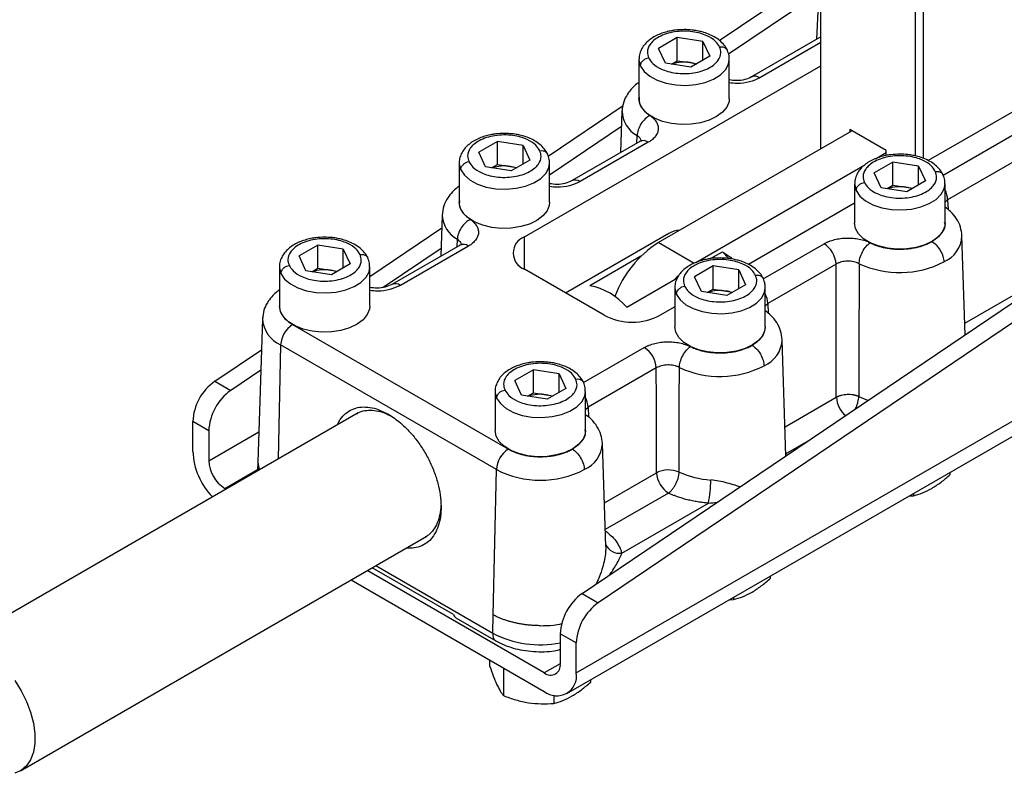
# Model space of a CAD drawing. Units: millimetres. Extents: x 5 to 297, y 6 to 206.
# Drawn here: x 192 to 226, y 135 to 162 of the extents above; entities that cross this region are included whole.
import ezdxf

# ---------------------------------------------------------------- set-up
doc = ezdxf.new("R2010")
doc.units = ezdxf.units.MM

msp = doc.modelspace()

# ---------------------------------------------------------------- linework, layer by layer
at = {"color": 7, "linetype": 'Continuous', "lineweight": 25}
for p, q in [((211.441, 141.686), (275.539, 184.972)), ((276.105, 184.646), (212.007, 141.359)), ((211.23, 138.875), (278.405, 177.654)), ((210.899, 138.142), (278.074, 176.922)), ((219.885, 157.424), (219.885, 165.72)), ((216.295, 161.261), (219.885, 163.685)), ((223.223, 163.793), (223.223, 157.174)), ((223.506, 163.793), (223.506, 157.089)), ((219.822, 163.15), (219.738, 161.299)), ((219.812, 162.927), (216.621, 160.772)), ((214.806, 161.36), (214.144, 160.977)), ((215.711, 161.22), (214.806, 161.36)), ((214.806, 160.543), (214.806, 161.36)), ((215.711, 161.22), (215.954, 160.697)), ((215.711, 160.557), (215.711, 161.22)), ((219.885, 161.383), (217.43, 159.966)), ((214.386, 160.455), (214.144, 160.977)), ((215.954, 160.697), (215.291, 160.315)), ((209.392, 154.306), (219.885, 160.364)), ((213.449, 160.592), (213.449, 159.204)), ((215.291, 160.315), (214.386, 160.455)), ((214.597, 160.422), (214.806, 160.543)), ((214.806, 160.543), (215.259, 160.473)), ((215.259, 160.473), (215.501, 160.436)), ((216.649, 159.204), (216.649, 160.592)), ((227.989, 159.49), (223.688, 157.007)), ((210.235, 157.168), (212.887, 158.959)), ((212.849, 158.751), (212.802, 157.294)), ((212.831, 158.213), (210.285, 156.493)), ((214.129, 154.102), (220.988, 158.061)), ((222.198, 157.363), (220.911, 158.106)), ((220.911, 158.106), (220.911, 158.016)), ((208.442, 157.686), (207.78, 157.303)), ((209.347, 157.546), (208.442, 157.686)), ((208.442, 156.869), (208.442, 157.686)), ((213.48, 157.686), (211.066, 156.292)), ((213.78, 157.656), (211.366, 156.263)), ((228.06, 157.747), (224.378, 155.622)), ((208.022, 156.781), (207.78, 157.303)), ((209.347, 157.546), (209.59, 157.023)), ((209.347, 156.883), (209.347, 157.546)), ((221.822, 157.073), (222.198, 157.29)), ((222.198, 157.185), (222.198, 157.363)), ((207.085, 156.919), (207.085, 155.53)), ((208.233, 156.748), (208.442, 156.869)), ((208.442, 156.869), (208.895, 156.799)), ((209.59, 157.023), (208.927, 156.641)), ((210.285, 155.53), (210.285, 156.919)), ((222.443, 156.951), (221.78, 156.569)), ((223.348, 156.811), (222.443, 156.951)), ((222.443, 156.135), (222.443, 156.951)), ((208.927, 156.641), (208.022, 156.781)), ((208.895, 156.799), (209.137, 156.762)), ((215.458, 153.399), (221.45, 156.858)), ((222.023, 156.046), (221.78, 156.569)), ((223.348, 156.811), (223.591, 156.289)), ((223.348, 156.149), (223.348, 156.811)), ((221.085, 156.184), (221.085, 154.796)), ((223.591, 156.289), (222.928, 155.906)), ((224.285, 154.796), (224.285, 156.184)), ((222.928, 155.906), (222.023, 156.046)), ((222.233, 156.014), (222.443, 156.135)), ((222.443, 156.135), (222.895, 156.065)), ((222.895, 156.065), (223.138, 156.027)), ((221.085, 155.505), (217.324, 153.333)), ((206.485, 155.077), (206.438, 153.62)), ((203.921, 152.904), (206.47, 154.626)), ((214.506, 154.429), (210.852, 152.32)), ((215.402, 153.367), (214.129, 154.102)), ((224.998, 150.841), (224.886, 154.342)), ((202.078, 154.012), (201.416, 153.63)), ((202.983, 153.872), (202.078, 154.012)), ((202.078, 153.196), (202.078, 154.012)), ((202.983, 153.872), (203.226, 153.35)), ((202.983, 153.21), (202.983, 153.872)), ((206.447, 153.901), (204.397, 152.517)), ((207.116, 154.012), (204.702, 152.619)), ((207.416, 153.982), (205.002, 152.589)), ((215.984, 153.537), (216.41, 153.783)), ((216.41, 153.783), (216.608, 153.561)), ((216.41, 153.783), (216.693, 153.589)), ((201.658, 153.107), (201.416, 153.63)), ((213.522, 153.626), (211.708, 152.579)), ((216.693, 153.589), (216.743, 153.53)), ((200.721, 153.245), (200.721, 151.857)), ((202.563, 152.967), (201.658, 153.107)), ((201.869, 153.075), (202.078, 153.196)), ((202.078, 153.196), (202.531, 153.126)), ((202.531, 153.126), (202.773, 153.088)), ((203.226, 153.35), (202.563, 152.967)), ((203.921, 151.857), (203.921, 153.245)), ((212.22, 151.53), (209.392, 153.163)), ((216.079, 153.277), (215.416, 152.895)), ((216.984, 153.137), (216.079, 153.277)), ((216.079, 152.461), (216.079, 153.277)), ((216.984, 153.137), (217.227, 152.615)), ((216.984, 152.475), (216.984, 153.137)), ((220.428, 153.341), (218.014, 151.948)), ((213.016, 151.824), (214.815, 152.863)), ((215.659, 152.372), (215.416, 152.895)), ((214.721, 152.51), (214.721, 151.122)), ((216.564, 152.232), (215.659, 152.372)), ((215.869, 152.34), (216.079, 152.461)), ((216.079, 152.461), (216.532, 152.391)), ((216.532, 152.391), (216.774, 152.353)), ((217.227, 152.615), (216.564, 152.232)), ((217.921, 151.122), (217.921, 152.51)), ((214.721, 151.831), (214.2, 151.53)), ((200.121, 151.403), (199.958, 146.329)), ((200.129, 151.496), (200.121, 151.415)), ((201.189, 151.203), (208.826, 146.795)), ((218.654, 146.556), (218.522, 150.668)), ((198.431, 149.197), (200.086, 150.314)), ((208.401, 146.073), (200.765, 150.481)), ((200.062, 149.59), (198.996, 148.87)), ((209.715, 149.604), (209.052, 149.221)), ((210.62, 149.464), (209.715, 149.604)), ((209.715, 148.787), (209.715, 149.604)), ((214.064, 149.668), (211.65, 148.274)), ((198.431, 149.197), (198.996, 148.87)), ((209.295, 148.699), (209.052, 149.221)), ((210.62, 149.464), (210.863, 148.941)), ((210.62, 148.801), (210.62, 149.464)), ((210.863, 148.941), (210.2, 148.559)), ((208.358, 148.836), (208.358, 147.448)), ((210.2, 148.559), (209.295, 148.699)), ((209.505, 148.666), (209.715, 148.787)), ((209.715, 148.787), (210.168, 148.717)), ((210.168, 148.717), (210.41, 148.68)), ((211.558, 147.448), (211.558, 148.836)), ((203.508, 148.08), (189.05, 139.734)), ((197.654, 146.712), (197.654, 147.772)), ((198.22, 147.445), (197.654, 147.772)), ((198.22, 147.445), (198.22, 146.386)), ((212.275, 143.35), (212.158, 146.994)), ((199.958, 146.347), (199.948, 146.025)), ((208.286, 140.93), (208.401, 146.073)), ((224.47, 145.899), (224.47, 145.977)), ((198.83, 145.38), (198.785, 145.406)), ((223.02, 145.14), (223.164, 145.145)), ((223.164, 145.222), (223.164, 145.145)), ((212.844, 143.115), (215.906, 144.883)), ((191.55, 135.404), (205.944, 143.713)), ((206.882, 140.936), (204.007, 142.595)), ((210.099, 138.875), (203.831, 142.493)), ((218.106, 142.225), (218.106, 142.303)), ((203.265, 142.167), (210.099, 138.221)), ((211.441, 141.686), (212.007, 141.359)), ((216.8, 141.549), (216.8, 141.471)), ((216.656, 141.466), (216.8, 141.471)), ((208.272, 140.282), (208.286, 140.93)), ((206.966, 140.821), (208.38, 140.005)), ((211.23, 139.934), (210.665, 140.261)), ((210.665, 140.261), (210.665, 139.201)), ((211.23, 138.875), (211.23, 139.934)), ((208.173, 139.104), (208.173, 139.333)), ((208.651, 139.057), (208.651, 138.074)), ((211.742, 138.552), (211.742, 138.629)), ((210.436, 138.086), (210.436, 137.797))]:
    msp.add_line(p, q, dxfattribs=at)
at = {"color": 8, "linetype": 'Continuous', "lineweight": 25}
for p, q in [((219.885, 161.181), (217.73, 159.937)), ((224.216, 156.495), (227.635, 158.469)), ((213.375, 157.625), (213.385, 157.895)), ((224.285, 155.546), (224.378, 155.622)), ((224.378, 155.622), (224.393, 155.276)), ((207.011, 153.951), (207.021, 154.222)), ((209.392, 153.163), (209.392, 154.306)), ((217.852, 152.821), (220.004, 154.063)), ((224.985, 151.253), (228.06, 153.028)), ((217.921, 151.872), (218.014, 151.948)), ((218.014, 151.948), (218.029, 151.602)), ((200.765, 150.481), (200.674, 146.445)), ((211.488, 149.147), (213.64, 150.39)), ((218.621, 147.579), (220.437, 148.628)), ((211.558, 148.198), (211.65, 148.274)), ((211.65, 148.274), (211.665, 147.928)), ((198.22, 146.386), (199.992, 147.409)), ((219.424, 147.076), (218.651, 146.63)), ((218.637, 146.622), (218.684, 146.577)), ((198.785, 145.406), (199.95, 146.078)), ((199.962, 146.343), (199.958, 146.318)), ((199.958, 146.318), (200.002, 146.056)), ((212.225, 144.893), (214.071, 145.958)), ((214.495, 145.237), (212.256, 143.944)), ((204.136, 142.67), (208.272, 140.282)), ((210.665, 139.201), (210.099, 138.875))]:
    msp.add_line(p, q, dxfattribs=at)
at = {"color": 8, "linetype": 'Continuous', "lineweight": 25, "flags": 128}
for points in [[(213.449, 160.592), (213.45, 160.558), (213.503, 160.353)], [(213.503, 160.353), (213.634, 160.161), (213.836, 159.99), (214.099, 159.849), (214.409, 159.746), (214.751, 159.685), (215.109, 159.669), (215.463, 159.7), (215.796, 159.776), (216.092, 159.892), (216.336, 160.044), (216.515, 160.223), (216.621, 160.421), (216.649, 160.588)], [(207.085, 156.919), (207.086, 156.884), (207.139, 156.679)], [(207.139, 156.679), (207.27, 156.487), (207.472, 156.316), (207.735, 156.175), (208.045, 156.072), (208.387, 156.011), (208.745, 155.996), (209.099, 156.026), (209.432, 156.102), (209.728, 156.218), (209.972, 156.37), (210.151, 156.549), (210.257, 156.747), (210.285, 156.914)], [(221.085, 156.184), (221.087, 156.149), (221.14, 155.945)], [(221.14, 155.945), (221.271, 155.752), (221.473, 155.581), (221.735, 155.441), (222.046, 155.337), (222.388, 155.276), (222.745, 155.261), (223.1, 155.292), (223.433, 155.367), (223.729, 155.484), (223.973, 155.635), (224.152, 155.814), (224.258, 156.012), (224.285, 156.18)], [(200.721, 153.245), (200.722, 153.21), (200.775, 153.006)], [(200.775, 153.006), (200.906, 152.813), (201.108, 152.642), (201.371, 152.502), (201.681, 152.398), (202.023, 152.337), (202.381, 152.322), (202.735, 152.353), (203.068, 152.428), (203.364, 152.545), (203.608, 152.696), (203.787, 152.875), (203.893, 153.073), (203.921, 153.24)], [(214.721, 152.51), (214.723, 152.475), (214.776, 152.271)], [(214.776, 152.271), (214.907, 152.078), (215.109, 151.907), (215.371, 151.767), (215.682, 151.663), (216.024, 151.602), (216.381, 151.587), (216.736, 151.618), (217.069, 151.693), (217.365, 151.81), (217.609, 151.961), (217.788, 152.141), (217.894, 152.338), (217.921, 152.506)], [(208.358, 148.836), (208.359, 148.802), (208.412, 148.597)], [(208.412, 148.597), (208.543, 148.404), (208.745, 148.234), (209.007, 148.093), (209.318, 147.989), (209.66, 147.929), (210.017, 147.913), (210.372, 147.944), (210.705, 148.019), (211.001, 148.136), (211.245, 148.288), (211.424, 148.467), (211.53, 148.664), (211.558, 148.832)]]:
    msp.add_lwpolyline(points, dxfattribs=at)
at = {"color": 7, "linetype": 'Continuous', "lineweight": 25, "flags": 128}
for points in [[(216.649, 159.204), (216.638, 159.096), (216.56, 158.901), (216.412, 158.721), (216.2, 158.563), (215.935, 158.435), (215.627, 158.343), (215.293, 158.291), (214.948, 158.282), (214.607, 158.317), (214.287, 158.392), (214.002, 158.506), (213.766, 158.652), (213.591, 158.824), (213.483, 159.014), (213.449, 159.204)], [(210.285, 155.53), (210.274, 155.422), (210.196, 155.228), (210.048, 155.047), (209.836, 154.889), (209.571, 154.761), (209.264, 154.669), (208.929, 154.618), (208.584, 154.609), (208.243, 154.643), (207.923, 154.718), (207.638, 154.832), (207.402, 154.978), (207.227, 155.15), (207.119, 155.34), (207.085, 155.53)], [(224.285, 154.796), (224.274, 154.687), (224.197, 154.493), (224.049, 154.312), (223.837, 154.154), (223.571, 154.026), (223.264, 153.935), (222.93, 153.883), (222.584, 153.874), (222.244, 153.908), (221.923, 153.984), (221.639, 154.097), (221.403, 154.243), (221.227, 154.415), (221.12, 154.605), (221.085, 154.796)], [(214.705, 152.799), (214.798, 152.895), (214.828, 152.925)], [(203.921, 151.857), (203.91, 151.748), (203.832, 151.554), (203.684, 151.373), (203.472, 151.215), (203.207, 151.087), (202.9, 150.995), (202.565, 150.944), (202.22, 150.935), (201.879, 150.969), (201.559, 151.044), (201.274, 151.158), (201.038, 151.304), (200.863, 151.476), (200.755, 151.666), (200.721, 151.857)], [(217.921, 151.122), (217.91, 151.014), (217.833, 150.819), (217.685, 150.638), (217.473, 150.481), (217.207, 150.353), (216.9, 150.261), (216.566, 150.209), (216.22, 150.2), (215.88, 150.234), (215.559, 150.31), (215.275, 150.423), (215.039, 150.569), (214.863, 150.742), (214.756, 150.931), (214.721, 151.122)], [(211.558, 147.448), (211.547, 147.34), (211.469, 147.145), (211.321, 146.965), (211.109, 146.807), (210.843, 146.679), (210.536, 146.587), (210.202, 146.535), (209.856, 146.526), (209.516, 146.56), (209.195, 146.636), (208.911, 146.749), (208.675, 146.896), (208.499, 147.068), (208.392, 147.258), (208.358, 147.448)], [(191.351, 138.603), (191.576, 138.245), (191.765, 137.867), (191.911, 137.48), (192.011, 137.096), (192.061, 136.725), (192.061, 136.379), (192.011, 136.067), (191.911, 135.798), (191.765, 135.58), (191.576, 135.42), (191.351, 135.321)]]:
    msp.add_lwpolyline(points, dxfattribs=at)
at = {"color": 7, "linetype": 'Continuous', "lineweight": 25}
for centre, radius, start, end in [((215.048, 159.18), 1.311, 80.7411, 109.0471), ((215.085, 159.316), 1.17, 70.6296, 81.4749), ((208.684, 155.506), 1.311, 80.7411, 109.0471), ((208.721, 155.642), 1.17, 70.6296, 81.4749), ((222.685, 154.771), 1.311, 80.7411, 109.0471), ((222.722, 154.907), 1.17, 70.6296, 81.4749), ((214.947, 153.651), 0.895, 93.2441, 119.5428), ((209.609, 153.734), 0.611, 110.7834, 249.2166), ((216.183, 150.883), 3.817, 122.5369, 159.9443), ((219.504, 153.284), 0.926, 3.5403, 57.3258), ((222.68, 156.456), 3.414, 245.1464, 297.223), ((202.32, 151.832), 1.311, 80.7411, 109.0471), ((202.357, 151.968), 1.17, 70.6296, 81.4749), ((211.267, 150.305), 2.316, 40.971, 79.0344), ((216.321, 151.097), 1.311, 80.7411, 109.0471), ((216.358, 151.234), 1.17, 70.6296, 81.4749), ((213.21, 153.441), 2.152, 242.6097, 297.3903), ((201.689, 150.424), 0.926, 122.6742, 176.4597), ((213.14, 149.61), 0.926, 3.5403, 57.3258), ((216.316, 152.782), 3.414, 245.1464, 297.223), ((199.516, 147.681), 1.864, 125.5997, 177.2033), ((200.081, 147.354), 1.864, 125.5997, 177.2033), ((209.957, 147.424), 1.311, 80.7411, 109.0471), ((209.994, 147.56), 1.17, 70.6296, 81.4749), ((209.325, 146.015), 0.926, 122.6742, 176.4597), ((200.128, 146.829), 2.477, 182.6983, 224.1571), ((199.448, 146.442), 1.229, 182.6055, 237.3945), ((209.958, 149.076), 3.382, 242.6097, 297.3903), ((214.499, 145.079), 0.978, 67.6639, 115.934), ((214.995, 146.016), 0.926, 183.5403, 237.3258), ((216.233, 149.042), 3.349, 245.9871, 265.8564), ((211.896, 145.715), 4.096, 348.2752, 359.8252), ((212.527, 140.17), 1.864, 125.5997, 177.2033), ((213.092, 139.843), 1.864, 125.5997, 177.2033), ((207.11, 141.015), 0.241, 198.9455, 233.2227), ((208.59, 140.246), 0.32, 173.6146, 228.9251), ((210.32, 139.145), 0.349, 230.7967, 9.214), ((210.541, 138.763), 0.699, 230.7967, 9.214)]:
    msp.add_arc(centre, radius, start, end, dxfattribs=at)
at = {"color": 8, "linetype": 'Continuous', "lineweight": 25}
for centre, radius, start, end in [((217.556, 159.707), 0.288, 52.8057, 116.313), ((213.874, 158.797), 1.025, 181.74, 241.5374), ((213.606, 157.419), 0.294, 53.6426, 116.6256), ((211.192, 156.033), 0.288, 52.8057, 116.313), ((223.522, 155.578), 0.857, 2.9004, 27.0426), ((207.51, 155.123), 1.025, 181.74, 241.5374), ((223.831, 154.393), 1.056, 292.8758, 357.2324), ((207.242, 153.746), 0.294, 53.6426, 116.6256), ((204.828, 152.36), 0.288, 52.8057, 116.313), ((217.158, 151.905), 0.857, 2.9004, 27.0426), ((201.192, 151.464), 1.072, 182.6515, 246.5158), ((217.467, 150.719), 1.056, 292.8758, 357.2324), ((210.794, 148.231), 0.857, 2.9004, 27.0426), ((221.383, 148.693), 0.947, 183.9368, 228.9403), ((222.434, 151.314), 2.917, 245.6923, 252.8201), ((211.103, 147.045), 1.056, 292.8758, 357.2324), ((212.765, 143.651), 0.542, 204.8685, 278.4391), ((209.955, 143.522), 3.651, 242.5581, 281.2137)]:
    msp.add_arc(centre, radius, start, end, dxfattribs=at)
at = {"color": 7, "linetype": 'Continuous', "lineweight": 25}
for points, knots in [([(215.049, 161.643), (214.942, 161.639), (214.793, 161.634), (214.578, 161.6), (214.402, 161.56), (214.206, 161.495), (214.018, 161.409), (213.844, 161.3), (213.692, 161.17), (213.57, 161.017), (213.487, 160.845), (213.449, 160.702), (213.452, 160.621), (213.453, 160.602)], [0, 0, 0, 0, 0.132465, 0.186386, 0.275027, 0.365727, 0.461942, 0.561258, 0.662719, 0.76502, 0.867258, 0.969826, 1, 1, 1, 1]), ([(216.304, 161.032), (216.263, 161.099), (216.168, 161.25), (215.911, 161.412), (215.619, 161.519), (215.34, 161.576), (215.028, 161.595), (214.709, 161.57), (214.41, 161.5), (214.157, 161.393), (213.965, 161.263), (213.804, 161.086), (213.721, 160.872), (213.771, 160.713), (213.793, 160.643)], [0, 0, 0, 0, 0.090318, 0.204563, 0.27142, 0.343936, 0.420786, 0.5, 0.579214, 0.656064, 0.72858, 0.795437, 0.909682, 1, 1, 1, 1]), ([(216.576, 160.913), (216.576, 160.913), (216.555, 160.98), (216.465, 161.099), (216.313, 161.258), (216.124, 161.386), (215.915, 161.487), (215.709, 161.557), (215.512, 161.602), (215.299, 161.635), (215.143, 161.64), (215.049, 161.643)], [0, 0, 0, 0, 0.000506, 0.13795, 0.277771, 0.414461, 0.541889, 0.669757, 0.764108, 0.858338, 1, 1, 1, 1]), ([(213.793, 160.643), (213.835, 160.576), (213.929, 160.424), (214.186, 160.263), (214.479, 160.156), (214.758, 160.099), (215.069, 160.079), (215.389, 160.105), (215.688, 160.175), (215.94, 160.282), (216.132, 160.412), (216.293, 160.588), (216.376, 160.803), (216.326, 160.962), (216.304, 161.032)], [0, 0, 0, 0, 0.0903184, 0.2045632, 0.2714199, 0.3439362, 0.4207855, 0.5, 0.5792145, 0.6560638, 0.7285801, 0.7954368, 0.9096816, 1, 1, 1, 1]), ([(216.641, 160.586), (216.642, 160.631), (216.646, 160.743), (216.603, 160.849), (216.576, 160.913)], [0, 0, 0, 0, 0.395039, 1, 1, 1, 1]), ([(213.503, 160.353), (213.508, 160.389), (213.519, 160.463), (213.597, 160.557), (213.695, 160.62), (213.761, 160.636), (213.793, 160.643)], [0, 0, 0, 0, 0.270261, 0.562429, 0.789736, 1, 1, 1, 1]), ([(213.449, 159.775), (213.423, 159.757), (213.336, 159.697), (213.193, 159.56), (213.026, 159.35), (212.887, 159.073), (212.862, 158.861), (212.848, 158.749)], [0, 0, 0, 0, 0.071863, 0.242109, 0.45714, 0.712767, 1, 1, 1, 1]), ([(217.43, 159.966), (217.355, 159.932), (217.205, 159.863), (216.918, 159.825), (216.735, 159.85), (216.649, 159.861)], [0, 0, 0, 0, 0.343075, 0.687907, 1, 1, 1, 1]), ([(213.839, 158.599), (213.786, 158.573), (213.729, 158.534), (213.619, 158.433), (213.566, 158.37), (213.478, 158.234), (213.443, 158.16), (213.398, 158.02), (213.387, 157.953), (213.385, 157.895)], [0, 0, 0, 0, 0.25, 0.25, 0.5, 0.5, 0.75, 0.75, 1, 1, 1, 1]), ([(213.839, 158.599), (213.848, 158.593), (213.868, 158.579), (213.895, 158.559), (213.921, 158.538), (213.946, 158.516), (213.981, 158.483), (214.023, 158.437), (214.065, 158.376), (214.097, 158.314), (214.127, 158.229), (214.138, 158.121), (214.114, 158.013), (214.074, 157.93), (214.033, 157.869), (213.984, 157.811), (213.932, 157.762), (213.88, 157.721), (213.832, 157.687), (213.798, 157.667), (213.78, 157.656)], [0, 0, 0, 0, 0.025026, 0.050004, 0.074969, 0.099956, 0.124999, 0.187591, 0.250241, 0.312559, 0.374937, 0.500179, 0.624651, 0.687311, 0.750034, 0.81235, 0.87473, 0.916499, 0.958201, 1, 1, 1, 1]), ([(208.685, 157.969), (208.578, 157.965), (208.429, 157.96), (208.214, 157.926), (208.038, 157.887), (207.842, 157.821), (207.654, 157.735), (207.48, 157.627), (207.328, 157.496), (207.206, 157.343), (207.123, 157.171), (207.085, 157.028), (207.088, 156.947), (207.089, 156.928)], [0, 0, 0, 0, 0.132465, 0.186386, 0.275027, 0.365727, 0.461942, 0.561258, 0.662719, 0.76502, 0.867258, 0.969826, 1, 1, 1, 1]), ([(209.94, 157.358), (209.899, 157.425), (209.804, 157.576), (209.547, 157.738), (209.255, 157.845), (208.976, 157.902), (208.664, 157.921), (208.345, 157.896), (208.046, 157.826), (207.793, 157.719), (207.601, 157.589), (207.44, 157.412), (207.357, 157.198), (207.407, 157.039), (207.429, 156.969)], [0, 0, 0, 0, 0.090318, 0.204563, 0.27142, 0.343936, 0.420786, 0.5, 0.579214, 0.656064, 0.72858, 0.795437, 0.909682, 1, 1, 1, 1]), ([(210.213, 157.239), (210.212, 157.239), (210.191, 157.306), (210.101, 157.425), (209.949, 157.584), (209.76, 157.712), (209.551, 157.813), (209.346, 157.883), (209.148, 157.928), (208.935, 157.961), (208.779, 157.966), (208.685, 157.969)], [0, 0, 0, 0, 0.0005055, 0.1379505, 0.2777711, 0.4144613, 0.5418891, 0.6697566, 0.7641083, 0.8583384, 1, 1, 1, 1]), ([(207.429, 156.969), (207.471, 156.902), (207.565, 156.75), (207.822, 156.589), (208.115, 156.482), (208.394, 156.425), (208.705, 156.406), (209.025, 156.431), (209.324, 156.501), (209.576, 156.608), (209.768, 156.738), (209.929, 156.915), (210.012, 157.129), (209.962, 157.288), (209.94, 157.358)], [0, 0, 0, 0, 0.090318, 0.204563, 0.27142, 0.343936, 0.420786, 0.5, 0.579214, 0.656064, 0.72858, 0.795437, 0.909682, 1, 1, 1, 1]), ([(210.277, 156.912), (210.278, 156.957), (210.282, 157.069), (210.239, 157.175), (210.213, 157.239)], [0, 0, 0, 0, 0.395039, 1, 1, 1, 1]), ([(222.685, 157.234), (222.579, 157.231), (222.429, 157.225), (222.215, 157.192), (222.039, 157.152), (221.842, 157.087), (221.654, 157.001), (221.48, 156.892), (221.329, 156.761), (221.206, 156.608), (221.123, 156.436), (221.085, 156.294), (221.089, 156.212), (221.089, 156.193)], [0, 0, 0, 0, 0.132465, 0.186386, 0.275027, 0.365727, 0.461942, 0.561258, 0.662719, 0.76502, 0.867258, 0.969826, 1, 1, 1, 1]), ([(224.213, 156.504), (224.213, 156.504), (224.192, 156.572), (224.102, 156.69), (223.95, 156.849), (223.76, 156.977), (223.552, 157.079), (223.346, 157.148), (223.149, 157.193), (222.936, 157.226), (222.779, 157.231), (222.685, 157.234)], [0, 0, 0, 0, 0.000506, 0.13795, 0.277771, 0.414461, 0.541889, 0.669757, 0.764108, 0.858338, 1, 1, 1, 1]), ([(207.139, 156.679), (207.144, 156.715), (207.155, 156.789), (207.233, 156.883), (207.331, 156.946), (207.397, 156.962), (207.429, 156.969)], [0, 0, 0, 0, 0.270261, 0.562429, 0.789736, 1, 1, 1, 1]), ([(223.941, 156.623), (223.899, 156.69), (223.805, 156.842), (223.548, 157.004), (223.256, 157.11), (222.976, 157.167), (222.665, 157.187), (222.346, 157.161), (222.047, 157.091), (221.794, 156.984), (221.602, 156.854), (221.441, 156.678), (221.358, 156.463), (221.408, 156.305), (221.43, 156.234)], [0, 0, 0, 0, 0.090318, 0.204563, 0.27142, 0.343936, 0.420786, 0.5, 0.579214, 0.656064, 0.72858, 0.795437, 0.909682, 1, 1, 1, 1]), ([(221.43, 156.234), (221.471, 156.167), (221.566, 156.016), (221.823, 155.854), (222.115, 155.748), (222.395, 155.69), (222.706, 155.671), (223.025, 155.696), (223.324, 155.766), (223.577, 155.873), (223.769, 156.003), (223.93, 156.18), (224.013, 156.394), (223.963, 156.553), (223.941, 156.623)], [0, 0, 0, 0, 0.090318, 0.204563, 0.27142, 0.343936, 0.420786, 0.5, 0.579214, 0.656064, 0.72858, 0.795437, 0.909682, 1, 1, 1, 1]), ([(211.066, 156.292), (210.991, 156.258), (210.841, 156.189), (210.554, 156.151), (210.371, 156.176), (210.285, 156.187)], [0, 0, 0, 0, 0.343075, 0.687907, 1, 1, 1, 1]), ([(221.14, 155.945), (221.145, 155.98), (221.156, 156.054), (221.234, 156.148), (221.332, 156.211), (221.398, 156.227), (221.43, 156.234)], [0, 0, 0, 0, 0.270261, 0.562429, 0.789736, 1, 1, 1, 1]), ([(224.278, 156.178), (224.279, 156.222), (224.282, 156.335), (224.239, 156.44), (224.213, 156.504)], [0, 0, 0, 0, 0.395039, 1, 1, 1, 1]), ([(207.085, 156.101), (207.059, 156.083), (206.972, 156.023), (206.829, 155.887), (206.662, 155.676), (206.523, 155.399), (206.498, 155.187), (206.484, 155.075)], [0, 0, 0, 0, 0.071863, 0.242109, 0.45714, 0.712767, 1, 1, 1, 1]), ([(224.886, 154.343), (224.874, 154.447), (224.85, 154.652), (224.705, 154.944), (224.518, 155.187), (224.354, 155.311), (224.285, 155.363)], [0, 0, 0, 0, 0.2794296, 0.5519122, 0.8116764, 1, 1, 1, 1]), ([(207.475, 154.925), (207.422, 154.899), (207.365, 154.86), (207.255, 154.759), (207.202, 154.697), (207.114, 154.56), (207.079, 154.486), (207.034, 154.346), (207.023, 154.279), (207.021, 154.222)], [0, 0, 0, 0, 0.25, 0.25, 0.5, 0.5, 0.75, 0.75, 1, 1, 1, 1]), ([(207.475, 154.925), (207.484, 154.919), (207.504, 154.906), (207.531, 154.885), (207.557, 154.864), (207.582, 154.842), (207.617, 154.809), (207.659, 154.763), (207.701, 154.703), (207.733, 154.64), (207.763, 154.556), (207.774, 154.447), (207.75, 154.339), (207.71, 154.256), (207.669, 154.195), (207.62, 154.137), (207.568, 154.088), (207.516, 154.047), (207.468, 154.014), (207.434, 153.993), (207.416, 153.982)], [0, 0, 0, 0, 0.025026, 0.050004, 0.074969, 0.099956, 0.124999, 0.187591, 0.250241, 0.312559, 0.374937, 0.500179, 0.624651, 0.687311, 0.750034, 0.81235, 0.87473, 0.916499, 0.958201, 1, 1, 1, 1]), ([(202.321, 154.295), (202.214, 154.292), (202.065, 154.286), (201.851, 154.253), (201.674, 154.213), (201.478, 154.148), (201.29, 154.062), (201.116, 153.953), (200.964, 153.822), (200.842, 153.669), (200.759, 153.497), (200.721, 153.355), (200.724, 153.273), (200.725, 153.254)], [0, 0, 0, 0, 0.132465, 0.186386, 0.275027, 0.365727, 0.461942, 0.561258, 0.662719, 0.76502, 0.867258, 0.969826, 1, 1, 1, 1]), ([(203.576, 153.684), (203.535, 153.751), (203.44, 153.903), (203.183, 154.064), (202.891, 154.171), (202.612, 154.228), (202.3, 154.248), (201.981, 154.222), (201.682, 154.152), (201.429, 154.045), (201.237, 153.915), (201.076, 153.739), (200.993, 153.524), (201.043, 153.365), (201.065, 153.295)], [0, 0, 0, 0, 0.0903184, 0.2045632, 0.2714199, 0.3439362, 0.4207855, 0.5, 0.5792145, 0.6560638, 0.7285801, 0.7954368, 0.9096816, 1, 1, 1, 1]), ([(203.849, 153.565), (203.848, 153.565), (203.827, 153.632), (203.737, 153.751), (203.585, 153.91), (203.396, 154.038), (203.187, 154.139), (202.982, 154.209), (202.784, 154.254), (202.571, 154.287), (202.415, 154.292), (202.321, 154.295)], [0, 0, 0, 0, 0.000506, 0.13795, 0.277771, 0.414461, 0.541889, 0.669757, 0.764108, 0.858338, 1, 1, 1, 1]), ([(220.004, 154.063), (220.015, 154.069), (220.036, 154.081), (220.07, 154.099), (220.104, 154.115), (220.14, 154.131), (220.195, 154.154), (220.272, 154.181), (220.373, 154.21), (220.478, 154.233), (220.622, 154.256), (220.809, 154.27), (220.997, 154.264), (221.144, 154.246), (221.252, 154.228), (221.356, 154.203), (221.444, 154.177), (221.518, 154.15), (221.58, 154.125), (221.618, 154.106), (221.637, 154.097)], [0, 0, 0, 0, 0.025026, 0.050004, 0.074969, 0.099956, 0.124999, 0.187591, 0.250241, 0.312559, 0.374937, 0.500179, 0.624651, 0.687311, 0.750034, 0.81235, 0.87473, 0.916499, 0.958201, 1, 1, 1, 1]), ([(221.245, 153.358), (221.246, 153.416), (221.255, 153.483), (221.295, 153.627), (221.325, 153.704), (221.401, 153.847), (221.447, 153.914), (221.543, 154.024), (221.592, 154.067), (221.637, 154.097)], [0, 0, 0, 0, 0.25, 0.25, 0.5, 0.5, 0.75, 0.75, 1, 1, 1, 1]), ([(221.637, 154.097), (221.652, 154.09), (221.68, 154.076), (221.725, 154.056), (221.77, 154.037), (221.817, 154.019), (221.891, 153.993), (221.995, 153.96), (222.133, 153.927), (222.279, 153.9), (222.482, 153.876), (222.743, 153.866), (223.003, 153.886), (223.202, 153.919), (223.344, 153.952), (223.478, 153.991), (223.588, 154.031), (223.678, 154.07), (223.75, 154.105), (223.795, 154.13), (223.817, 154.142)], [0, 0, 0, 0, 0.0234867, 0.0469332, 0.0703685, 0.0938218, 0.117322, 0.1791421, 0.2410056, 0.3051562, 0.3693518, 0.5000053, 0.6306588, 0.6948094, 0.7590049, 0.8208251, 0.8826885, 0.9218054, 0.9608643, 1, 1, 1, 1]), ([(223.817, 154.142), (223.867, 154.114), (223.92, 154.073), (224.023, 153.967), (224.072, 153.902), (224.155, 153.762), (224.187, 153.687), (224.23, 153.545), (224.24, 153.478), (224.241, 153.42)], [0, 0, 0, 0, 0.25, 0.25, 0.5, 0.5, 0.75, 0.75, 1, 1, 1, 1]), ([(201.065, 153.295), (201.107, 153.228), (201.201, 153.077), (201.458, 152.915), (201.751, 152.808), (202.03, 152.751), (202.341, 152.732), (202.661, 152.757), (202.96, 152.827), (203.212, 152.934), (203.405, 153.064), (203.565, 153.241), (203.648, 153.455), (203.598, 153.614), (203.576, 153.684)], [0, 0, 0, 0, 0.090318, 0.204563, 0.27142, 0.343936, 0.420786, 0.5, 0.579214, 0.656064, 0.72858, 0.795437, 0.909682, 1, 1, 1, 1]), ([(203.913, 153.239), (203.914, 153.283), (203.918, 153.396), (203.875, 153.501), (203.849, 153.565)], [0, 0, 0, 0, 0.395039, 1, 1, 1, 1]), ([(216.321, 153.56), (216.215, 153.557), (216.065, 153.552), (215.851, 153.518), (215.675, 153.478), (215.478, 153.413), (215.29, 153.327), (215.116, 153.218), (214.965, 153.087), (214.843, 152.935), (214.759, 152.762), (214.721, 152.62), (214.725, 152.538), (214.725, 152.52)], [0, 0, 0, 0, 0.1324648, 0.1863863, 0.2750268, 0.3657265, 0.4619417, 0.5612581, 0.6627192, 0.7650204, 0.8672578, 0.9698256, 1, 1, 1, 1]), ([(217.577, 152.949), (217.536, 153.016), (217.441, 153.168), (217.184, 153.33), (216.892, 153.436), (216.612, 153.493), (216.301, 153.513), (215.982, 153.487), (215.683, 153.417), (215.43, 153.31), (215.238, 153.18), (215.077, 153.004), (214.994, 152.789), (215.044, 152.631), (215.066, 152.561)], [0, 0, 0, 0, 0.090318, 0.204563, 0.27142, 0.343936, 0.420786, 0.5, 0.579214, 0.656064, 0.72858, 0.795437, 0.909682, 1, 1, 1, 1]), ([(217.849, 152.83), (217.849, 152.831), (217.828, 152.898), (217.738, 153.016), (217.586, 153.175), (217.397, 153.303), (217.188, 153.405), (216.982, 153.474), (216.785, 153.52), (216.572, 153.553), (216.415, 153.557), (216.321, 153.56)], [0, 0, 0, 0, 0.0005055, 0.1379505, 0.2777711, 0.4144613, 0.5418891, 0.6697566, 0.7641083, 0.8583384, 1, 1, 1, 1]), ([(221.245, 153.358), (221.217, 153.373), (221.186, 153.387), (221.121, 153.41), (221.087, 153.419), (221.016, 153.434), (220.979, 153.44), (220.905, 153.447), (220.868, 153.448), (220.793, 153.447), (220.756, 153.444), (220.683, 153.434), (220.647, 153.427), (220.578, 153.409), (220.545, 153.397), (220.484, 153.372), (220.455, 153.358), (220.428, 153.341)], [0, 0, 0, 0, 0.125, 0.125, 0.25, 0.25, 0.375, 0.375, 0.5, 0.5, 0.625, 0.625, 0.75, 0.75, 0.875, 0.875, 1, 1, 1, 1]), ([(200.775, 153.006), (200.78, 153.041), (200.791, 153.115), (200.869, 153.209), (200.967, 153.272), (201.033, 153.288), (201.065, 153.295)], [0, 0, 0, 0, 0.270261, 0.562429, 0.789736, 1, 1, 1, 1]), ([(220.437, 148.628), (220.436, 149.423), (220.432, 150.994), (220.429, 152.565), (220.428, 153.341)], [0, 0, 0, 0, 0.505861, 1, 1, 1, 1]), ([(215.066, 152.561), (215.107, 152.494), (215.202, 152.342), (215.459, 152.18), (215.751, 152.074), (216.031, 152.016), (216.342, 151.997), (216.661, 152.022), (216.96, 152.093), (217.213, 152.199), (217.405, 152.33), (217.566, 152.506), (217.649, 152.72), (217.599, 152.879), (217.577, 152.949)], [0, 0, 0, 0, 0.090318, 0.204563, 0.27142, 0.343936, 0.420786, 0.5, 0.579214, 0.656064, 0.72858, 0.795437, 0.909682, 1, 1, 1, 1]), ([(217.914, 152.504), (217.915, 152.548), (217.919, 152.661), (217.875, 152.766), (217.849, 152.83)], [0, 0, 0, 0, 0.395039, 1, 1, 1, 1]), ([(200.721, 152.427), (200.681, 152.399), (200.581, 152.327), (200.432, 152.177), (200.278, 151.968), (200.153, 151.702), (200.132, 151.502), (200.12, 151.397)], [0, 0, 0, 0, 0.1107543, 0.2807344, 0.4887419, 0.7309933, 1, 1, 1, 1]), ([(204.702, 152.619), (204.627, 152.584), (204.477, 152.515), (204.19, 152.477), (204.007, 152.502), (203.921, 152.513)], [0, 0, 0, 0, 0.343075, 0.687907, 1, 1, 1, 1]), ([(214.776, 152.271), (214.781, 152.306), (214.792, 152.38), (214.87, 152.475), (214.968, 152.537), (215.034, 152.553), (215.066, 152.561)], [0, 0, 0, 0, 0.270261, 0.562429, 0.789736, 1, 1, 1, 1]), ([(218.522, 150.67), (218.51, 150.773), (218.486, 150.978), (218.341, 151.27), (218.154, 151.513), (217.99, 151.637), (217.921, 151.69)], [0, 0, 0, 0, 0.27943, 0.551912, 0.811676, 1, 1, 1, 1]), ([(213.64, 150.39), (213.651, 150.396), (213.672, 150.408), (213.706, 150.425), (213.74, 150.441), (213.776, 150.457), (213.831, 150.48), (213.908, 150.507), (214.009, 150.536), (214.114, 150.559), (214.258, 150.582), (214.445, 150.596), (214.633, 150.59), (214.78, 150.573), (214.888, 150.554), (214.992, 150.529), (215.08, 150.503), (215.155, 150.476), (215.216, 150.451), (215.254, 150.433), (215.273, 150.423)], [0, 0, 0, 0, 0.0250265, 0.0500045, 0.0749691, 0.0999556, 0.1249989, 0.187591, 0.2502407, 0.3125593, 0.3749366, 0.5001793, 0.624651, 0.6873114, 0.7500341, 0.8123504, 0.8747301, 0.916499, 0.958201, 1, 1, 1, 1]), ([(214.881, 149.684), (214.882, 149.742), (214.891, 149.81), (214.931, 149.954), (214.961, 150.03), (215.037, 150.173), (215.083, 150.24), (215.179, 150.35), (215.228, 150.393), (215.273, 150.423)], [0, 0, 0, 0, 0.25, 0.25, 0.5, 0.5, 0.75, 0.75, 1, 1, 1, 1]), ([(215.273, 150.423), (215.288, 150.416), (215.316, 150.402), (215.361, 150.382), (215.406, 150.363), (215.453, 150.345), (215.527, 150.319), (215.631, 150.287), (215.77, 150.253), (215.915, 150.227), (216.118, 150.202), (216.379, 150.192), (216.639, 150.213), (216.838, 150.246), (216.98, 150.278), (217.114, 150.317), (217.224, 150.357), (217.314, 150.396), (217.386, 150.431), (217.431, 150.456), (217.453, 150.468)], [0, 0, 0, 0, 0.0234867, 0.0469332, 0.0703685, 0.0938218, 0.117322, 0.1791421, 0.2410056, 0.3051562, 0.3693518, 0.5000053, 0.6306588, 0.6948094, 0.7590049, 0.8208251, 0.8826885, 0.9218054, 0.9608643, 1, 1, 1, 1]), ([(217.453, 150.468), (217.503, 150.44), (217.556, 150.399), (217.659, 150.293), (217.708, 150.229), (217.791, 150.088), (217.823, 150.013), (217.866, 149.871), (217.876, 149.804), (217.878, 149.746)], [0, 0, 0, 0, 0.25, 0.25, 0.5, 0.5, 0.75, 0.75, 1, 1, 1, 1]), ([(209.958, 149.887), (209.851, 149.883), (209.701, 149.878), (209.487, 149.844), (209.311, 149.804), (209.114, 149.739), (208.926, 149.653), (208.753, 149.544), (208.601, 149.413), (208.479, 149.261), (208.395, 149.089), (208.357, 148.946), (208.361, 148.864), (208.361, 148.846)], [0, 0, 0, 0, 0.132465, 0.186386, 0.275027, 0.365727, 0.461942, 0.561258, 0.662719, 0.76502, 0.867258, 0.969826, 1, 1, 1, 1]), ([(211.213, 149.275), (211.172, 149.342), (211.077, 149.494), (210.82, 149.656), (210.528, 149.762), (210.248, 149.82), (209.937, 149.839), (209.618, 149.813), (209.319, 149.743), (209.066, 149.637), (208.874, 149.506), (208.713, 149.33), (208.63, 149.116), (208.68, 148.957), (208.702, 148.887)], [0, 0, 0, 0, 0.090318, 0.204563, 0.27142, 0.343936, 0.420786, 0.5, 0.579214, 0.656064, 0.72858, 0.795437, 0.909682, 1, 1, 1, 1]), ([(211.485, 149.157), (211.485, 149.157), (211.464, 149.224), (211.374, 149.342), (211.222, 149.501), (211.033, 149.63), (210.824, 149.731), (210.618, 149.8), (210.421, 149.846), (210.208, 149.879), (210.051, 149.884), (209.958, 149.887)], [0, 0, 0, 0, 0.000506, 0.13795, 0.277771, 0.414461, 0.541889, 0.669757, 0.764108, 0.858338, 1, 1, 1, 1]), ([(214.881, 149.684), (214.853, 149.699), (214.822, 149.713), (214.757, 149.736), (214.723, 149.745), (214.652, 149.76), (214.615, 149.766), (214.541, 149.773), (214.504, 149.774), (214.429, 149.773), (214.392, 149.77), (214.319, 149.76), (214.283, 149.753), (214.214, 149.735), (214.181, 149.724), (214.12, 149.698), (214.091, 149.684), (214.064, 149.668)], [0, 0, 0, 0, 0.125, 0.125, 0.25, 0.25, 0.375, 0.375, 0.5, 0.5, 0.625, 0.625, 0.75, 0.75, 0.875, 0.875, 1, 1, 1, 1]), ([(214.071, 145.958), (214.07, 146.582), (214.067, 147.818), (214.065, 149.055), (214.064, 149.668)], [0, 0, 0, 0, 0.5046566, 1, 1, 1, 1]), ([(214.871, 145.984), (214.872, 146.607), (214.875, 147.841), (214.879, 149.075), (214.881, 149.684)], [0, 0, 0, 0, 0.505609, 1, 1, 1, 1]), ([(208.702, 148.887), (208.744, 148.82), (208.838, 148.668), (209.095, 148.506), (209.387, 148.4), (209.667, 148.343), (209.978, 148.323), (210.297, 148.349), (210.596, 148.419), (210.849, 148.525), (211.041, 148.656), (211.202, 148.832), (211.285, 149.047), (211.235, 149.205), (211.213, 149.275)], [0, 0, 0, 0, 0.090318, 0.204563, 0.27142, 0.343936, 0.420786, 0.5, 0.579214, 0.656064, 0.72858, 0.795437, 0.909682, 1, 1, 1, 1]), ([(208.412, 148.597), (208.417, 148.633), (208.428, 148.706), (208.506, 148.801), (208.604, 148.864), (208.67, 148.879), (208.702, 148.887)], [0, 0, 0, 0, 0.270261, 0.562429, 0.789736, 1, 1, 1, 1]), ([(211.55, 148.83), (211.551, 148.875), (211.555, 148.987), (211.511, 149.093), (211.485, 149.157)], [0, 0, 0, 0, 0.395039, 1, 1, 1, 1]), ([(221.233, 148.655), (221.223, 148.659), (221.205, 148.667), (221.177, 148.677), (221.149, 148.686), (221.121, 148.693), (221.094, 148.7), (221.067, 148.706), (221.012, 148.716), (220.932, 148.725), (220.822, 148.726), (220.718, 148.717), (220.632, 148.701), (220.567, 148.683), (220.528, 148.67), (220.499, 148.658), (220.477, 148.648), (220.46, 148.64), (220.449, 148.634), (220.442, 148.631), (220.439, 148.629), (220.437, 148.628)], [0, 0, 0, 0, 0.039722, 0.078319, 0.115657, 0.151614, 0.18608, 0.218958, 0.250165, 0.387037, 0.500007, 0.624932, 0.749857, 0.812384, 0.874911, 0.906183, 0.937454, 0.968726, 0.984363, 0.99252, 1, 1, 1, 1]), ([(202.781, 147.661), (202.811, 147.724), (202.886, 147.88), (203.059, 148.063), (203.288, 148.21), (203.553, 148.287), (203.846, 148.291), (204.189, 148.225), (204.437, 148.1), (204.578, 148.029)], [0, 0, 0, 0, 0.09805, 0.241511, 0.384745, 0.527988, 0.671059, 0.814131, 1, 1, 1, 1]), ([(203.462, 148.044), (203.495, 148.065), (203.599, 148.132), (203.807, 148.176), (204.08, 148.176), (204.387, 148.107), (204.605, 147.996), (204.723, 147.936)], [0, 0, 0, 0, 0.099063, 0.317059, 0.52882, 0.746727, 1, 1, 1, 1]), ([(204.578, 148.029), (204.721, 147.936), (204.971, 147.772), (205.31, 147.442), (205.594, 147.104), (205.848, 146.726), (206.065, 146.322), (206.237, 145.903), (206.362, 145.48), (206.434, 145.066), (206.453, 144.672), (206.417, 144.31), (206.327, 143.989), (206.185, 143.72), (205.997, 143.508), (205.766, 143.364), (205.506, 143.284), (205.311, 143.29), (205.216, 143.293)], [0, 0, 0, 0, 0.081507, 0.142705, 0.203903, 0.265199, 0.326493, 0.387827, 0.449156, 0.51056, 0.571961, 0.633456, 0.694954, 0.756453, 0.817956, 0.879362, 0.940771, 1, 1, 1, 1]), ([(212.158, 146.996), (212.146, 147.1), (212.122, 147.305), (211.977, 147.596), (211.79, 147.839), (211.626, 147.964), (211.558, 148.016)], [0, 0, 0, 0, 0.27943, 0.551912, 0.811676, 1, 1, 1, 1]), ([(208.826, 146.795), (208.84, 146.787), (208.867, 146.771), (208.911, 146.748), (208.956, 146.727), (209.003, 146.706), (209.076, 146.676), (209.181, 146.638), (209.323, 146.598), (209.472, 146.566), (209.683, 146.534), (209.958, 146.517), (210.232, 146.534), (210.443, 146.566), (210.592, 146.598), (210.734, 146.638), (210.85, 146.679), (210.944, 146.719), (211.019, 146.755), (211.066, 146.781), (211.089, 146.795)], [0, 0, 0, 0, 0.023338, 0.046632, 0.069914, 0.093214, 0.116565, 0.178308, 0.240092, 0.304409, 0.368768, 0.500006, 0.631244, 0.69556, 0.759919, 0.821662, 0.883446, 0.922313, 0.961116, 1, 1, 1, 1]), ([(211.089, 146.795), (211.139, 146.766), (211.192, 146.725), (211.295, 146.619), (211.344, 146.555), (211.427, 146.415), (211.459, 146.339), (211.502, 146.197), (211.512, 146.13), (211.514, 146.073)], [0, 0, 0, 0, 0.25, 0.25, 0.5, 0.5, 0.75, 0.75, 1, 1, 1, 1]), ([(214.495, 145.237), (214.501, 145.241), (214.514, 145.25), (214.534, 145.266), (214.556, 145.286), (214.584, 145.314), (214.611, 145.343), (214.655, 145.396), (214.704, 145.465), (214.761, 145.567), (214.807, 145.67), (214.836, 145.761), (214.853, 145.832), (214.863, 145.885), (214.869, 145.936), (214.87, 145.968), (214.871, 145.984)], [0, 0, 0, 0, 0.030625, 0.065026, 0.103355, 0.145753, 0.214252, 0.250178, 0.384914, 0.500017, 0.628627, 0.749862, 0.81322, 0.876236, 0.938595, 1, 1, 1, 1]), ([(223.817, 145.406), (223.926, 145.475), (224.148, 145.614), (224.362, 145.804), (224.47, 145.899)], [0, 0, 0, 0, 0.494511, 1, 1, 1, 1]), ([(223.164, 145.145), (223.27, 145.174), (223.484, 145.232), (223.705, 145.347), (223.817, 145.406)], [0, 0, 0, 0, 0.495458, 1, 1, 1, 1]), ([(215.906, 144.883), (215.881, 144.885), (215.829, 144.889), (215.753, 144.898), (215.677, 144.907), (215.602, 144.917), (215.489, 144.935), (215.341, 144.962), (215.159, 145.004), (214.982, 145.052), (214.831, 145.101), (214.703, 145.148), (214.597, 145.191), (214.529, 145.221), (214.495, 145.237)], [0, 0, 0, 0, 0.049805, 0.099563, 0.149309, 0.199078, 0.248905, 0.37442, 0.500006, 0.625522, 0.751108, 0.834083, 0.916993, 1, 1, 1, 1]), ([(206.438, 144.797), (206.429, 144.688), (206.409, 144.464), (206.318, 144.177), (206.181, 143.935), (206.035, 143.769), (205.921, 143.709), (205.883, 143.688)], [0, 0, 0, 0, 0.2160082, 0.4406836, 0.6590196, 0.8836902, 1, 1, 1, 1]), ([(217.453, 141.732), (217.562, 141.801), (217.784, 141.94), (217.998, 142.13), (218.106, 142.225)], [0, 0, 0, 0, 0.494511, 1, 1, 1, 1]), ([(216.8, 141.471), (216.906, 141.5), (217.12, 141.558), (217.341, 141.673), (217.453, 141.732)], [0, 0, 0, 0, 0.495458, 1, 1, 1, 1]), ([(209.958, 140.545), (209.934, 140.546), (209.886, 140.546), (209.815, 140.549), (209.744, 140.552), (209.673, 140.557), (209.602, 140.562), (209.532, 140.569), (209.462, 140.577), (209.392, 140.586), (209.323, 140.596), (209.254, 140.608), (209.187, 140.62), (209.12, 140.634), (209.053, 140.649), (208.988, 140.664), (208.923, 140.681), (208.859, 140.699), (208.797, 140.718), (208.735, 140.738), (208.674, 140.758), (208.615, 140.78), (208.557, 140.803), (208.5, 140.827), (208.444, 140.851), (208.39, 140.876), (208.337, 140.903), (208.303, 140.921), (208.286, 140.93)], [0, 0, 0, 0, 0.0384572, 0.0769137, 0.1153698, 0.1538255, 0.192281, 0.2307364, 0.2691918, 0.3076472, 0.3461029, 0.384559, 0.4230155, 0.4614726, 0.4999304, 0.5383891, 0.5768487, 0.6153093, 0.6537711, 0.6922343, 0.7306988, 0.7691648, 0.8076326, 0.846102, 0.8845734, 0.9230468, 0.9615223, 1, 1, 1, 1]), ([(208.38, 140.005), (208.575, 139.912), (208.965, 139.726), (209.704, 139.618), (210.301, 139.614), (210.597, 139.692), (210.665, 139.71)], [0, 0, 0, 0, 0.303276, 0.606551, 0.909827, 1, 1, 1, 1]), ([(208.173, 139.104), (208.212, 138.987), (208.29, 138.753), (208.371, 138.566), (208.412, 138.472)], [0, 0, 0, 0, 0.495458, 1, 1, 1, 1]), ([(208.412, 138.472), (208.452, 138.391), (208.533, 138.229), (208.612, 138.126), (208.651, 138.074)], [0, 0, 0, 0, 0.494511, 1, 1, 1, 1]), ([(211.089, 138.058), (211.198, 138.127), (211.42, 138.267), (211.634, 138.456), (211.742, 138.552)], [0, 0, 0, 0, 0.494511, 1, 1, 1, 1]), ([(208.651, 138.074), (208.796, 138.018), (209.089, 137.907), (209.391, 137.849), (209.543, 137.819)], [0, 0, 0, 0, 0.495458, 1, 1, 1, 1]), ([(210.436, 137.797), (210.542, 137.826), (210.756, 137.884), (210.977, 138), (211.089, 138.058)], [0, 0, 0, 0, 0.495458, 1, 1, 1, 1]), ([(209.543, 137.819), (209.693, 137.802), (209.995, 137.767), (210.288, 137.787), (210.436, 137.797)], [0, 0, 0, 0, 0.494511, 1, 1, 1, 1])]:
    msp.add_open_spline(points, degree=3, knots=knots, dxfattribs=at)
at = {"color": 8, "linetype": 'Continuous', "lineweight": 25}
for points, knots in [([(216.304, 161.032), (216.345, 161.034), (216.43, 161.038), (216.529, 160.989), (216.562, 160.935), (216.576, 160.912)], [0, 0, 0, 0, 0.348175, 0.724573, 1, 1, 1, 1]), ([(217.73, 159.937), (217.613, 159.883), (217.378, 159.775), (216.978, 159.718), (216.74, 159.747), (216.649, 159.759)], [0, 0, 0, 0, 0.381117, 0.762044, 1, 1, 1, 1]), ([(213.457, 159.257), (213.454, 159.213), (213.442, 159.062), (213.554, 158.825), (213.751, 158.669), (213.839, 158.599)], [0, 0, 0, 0, 0.185488, 0.636152, 1, 1, 1, 1]), ([(213.385, 157.895), (213.43, 157.861), (213.511, 157.799), (213.521, 157.721), (213.525, 157.686)], [0, 0, 0, 0, 0.555345, 1, 1, 1, 1]), ([(209.94, 157.358), (209.981, 157.36), (210.066, 157.364), (210.165, 157.315), (210.198, 157.261), (210.212, 157.239)], [0, 0, 0, 0, 0.348175, 0.724573, 1, 1, 1, 1]), ([(223.941, 156.623), (223.982, 156.625), (224.067, 156.629), (224.166, 156.58), (224.199, 156.526), (224.212, 156.504)], [0, 0, 0, 0, 0.348175, 0.724573, 1, 1, 1, 1]), ([(211.366, 156.263), (211.249, 156.209), (211.014, 156.102), (210.614, 156.044), (210.376, 156.073), (210.285, 156.085)], [0, 0, 0, 0, 0.3811168, 0.7620435, 1, 1, 1, 1]), ([(207.093, 155.583), (207.09, 155.539), (207.078, 155.389), (207.19, 155.152), (207.387, 154.995), (207.475, 154.925)], [0, 0, 0, 0, 0.185488, 0.636152, 1, 1, 1, 1]), ([(223.817, 154.142), (223.936, 154.229), (224.181, 154.409), (224.319, 154.666), (224.275, 154.804), (224.268, 154.824)], [0, 0, 0, 0, 0.4417909, 0.9165376, 1, 1, 1, 1]), ([(207.021, 154.222), (207.066, 154.187), (207.147, 154.125), (207.157, 154.047), (207.161, 154.012)], [0, 0, 0, 0, 0.555345, 1, 1, 1, 1]), ([(203.576, 153.684), (203.617, 153.686), (203.702, 153.69), (203.801, 153.641), (203.834, 153.587), (203.848, 153.565)], [0, 0, 0, 0, 0.3481754, 0.7245731, 1, 1, 1, 1]), ([(217.577, 152.949), (217.618, 152.951), (217.703, 152.955), (217.802, 152.906), (217.835, 152.853), (217.848, 152.83)], [0, 0, 0, 0, 0.348175, 0.724573, 1, 1, 1, 1]), ([(205.002, 152.589), (204.885, 152.535), (204.65, 152.428), (204.25, 152.37), (204.012, 152.4), (203.921, 152.411)], [0, 0, 0, 0, 0.3811168, 0.7620435, 1, 1, 1, 1]), ([(200.725, 151.882), (200.726, 151.828), (200.729, 151.665), (200.873, 151.419), (201.092, 151.27), (201.189, 151.203)], [0, 0, 0, 0, 0.218215, 0.652778, 1, 1, 1, 1]), ([(217.453, 150.468), (217.467, 150.476), (217.493, 150.492), (217.53, 150.516), (217.567, 150.541), (217.601, 150.566), (217.652, 150.607), (217.715, 150.664), (217.783, 150.742), (217.839, 150.824), (217.877, 150.9), (217.901, 150.969), (217.916, 151.028), (217.919, 151.069), (217.921, 151.089)], [0, 0, 0, 0, 0.046955, 0.09383, 0.140683, 0.187571, 0.234554, 0.358147, 0.481826, 0.610078, 0.73842, 0.825635, 0.912704, 1, 1, 1, 1]), ([(211.213, 149.275), (211.254, 149.277), (211.339, 149.281), (211.438, 149.232), (211.471, 149.179), (211.484, 149.156)], [0, 0, 0, 0, 0.3481754, 0.7245731, 1, 1, 1, 1]), ([(221.109, 148.214), (221.113, 148.221), (221.137, 148.263), (221.17, 148.346), (221.218, 148.491), (221.227, 148.59), (221.233, 148.655)], [0, 0, 0, 0, 0.049797, 0.299528, 0.544254, 1, 1, 1, 1]), ([(211.089, 146.795), (211.208, 146.881), (211.453, 147.061), (211.591, 147.318), (211.547, 147.456), (211.54, 147.477)], [0, 0, 0, 0, 0.441791, 0.916538, 1, 1, 1, 1]), ([(217.026, 145.457), (216.969, 145.476), (216.828, 145.523), (216.576, 145.596), (216.286, 145.667), (216.086, 145.691), (215.991, 145.703)], [0, 0, 0, 0, 0.185324, 0.461402, 0.746345, 1, 1, 1, 1]), ([(215.906, 144.883), (216.01, 144.894), (216.117, 144.905), (216.217, 144.913), (216.22, 144.913)], [0, 0, 0, 0, 0.966399, 1, 1, 1, 1]), ([(212.257, 143.905), (212.396, 143.789), (212.685, 143.549), (212.79, 143.263), (212.844, 143.115)], [0, 0, 0, 0, 0.483583, 1, 1, 1, 1]), ([(212.274, 143.35), (212.274, 143.35), (212.279, 143.313), (212.273, 143.221), (212.26, 143.048), (212.218, 142.816), (212.134, 142.508), (212.039, 142.238), (211.955, 142.067), (211.931, 142.016)], [0, 0, 0, 0, 0.002564, 0.10676, 0.217995, 0.419725, 0.622566, 0.888479, 1, 1, 1, 1]), ([(212.401, 142.333), (212.444, 142.394), (212.536, 142.521), (212.658, 142.719), (212.771, 142.927), (212.82, 143.052), (212.844, 143.115)], [0, 0, 0, 0, 0.220585, 0.468381, 0.734419, 1, 1, 1, 1]), ([(209.958, 140.545), (210.113, 140.548), (210.375, 140.552), (210.621, 140.599), (210.722, 140.618)], [0, 0, 0, 0, 0.5938488, 1, 1, 1, 1])]:
    msp.add_open_spline(points, degree=3, knots=knots, dxfattribs=at)
at = {"color": 7, "linetype": 'Continuous', "lineweight": 25}
msp.add_open_spline([(221.245, 153.358), (221.24, 151.791), (221.236, 150.223), (221.233, 148.655)], degree=3, dxfattribs=at)

doc.saveas('drawing.dxf')
